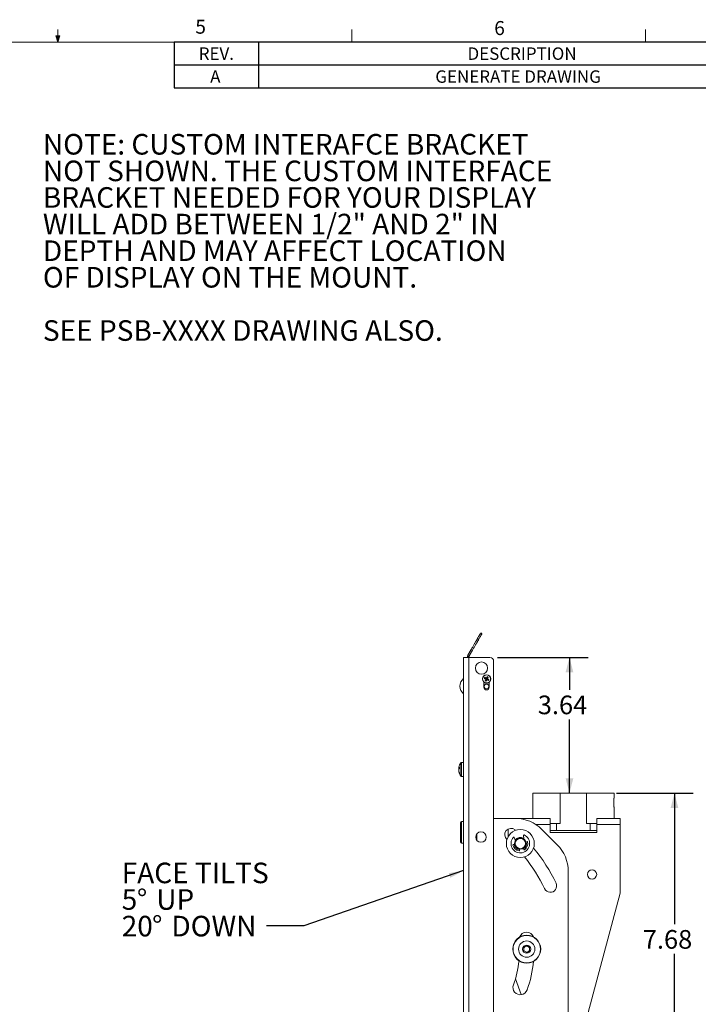
# Model space of a CAD drawing. Units: inches. Extents: x 2 to 66.2, y 1 to 43.2.
# Drawn here: x 33 to 51.2, y 16.8 to 43.2 of the extents above; entities that cross this region are included whole.
import ezdxf

# ---------------------------------------------------------------- set-up
doc = ezdxf.new("R2010")
doc.units = ezdxf.units.IN
doc.header["$LTSCALE"] = 4
doc.header["$MEASUREMENT"] = 0
doc.layers.add('REV_TABLE', color=7, linetype='Continuous')
doc.styles.add('SLDTEXTSTYLE0', font='GOTHIC.TTF', dxfattribs={"width": 0.913})
doc.styles.get("Standard").update_dxf_attribs({"font": 'GOTHIC.TTF'})
doc.dimstyles.new('SLDDIMSTYLE1', dxfattribs={"dimtxt": 0.5, "dimasz": 0.4, "dimexe": 0, "dimexo": 0.0625, "dimgap": 0.125, "dimtad": 0, "dimtih": 1, "dimtoh": 1, "dimrnd": 1e-09, "dimzin": 12, "dimdsep": 46, "dimtxsty": 'SLDTEXTSTYLE0', "dimsah": 1, "dimcen": 0.09, "dimadec": 0, "dimazin": 3, "dimtfac": 1, "dimtofl": 0, "dimtmove": 0, "dimatfit": 3, "dimfxl": 0, "dimfrac": 2, "dimtolj": 1, "dimtzin": 12, "dimarcsym": 0})
doc.dimstyles.new('SLDDIMSTYLE3', dxfattribs={"dimtxt": 0, "dimasz": 0.4, "dimexe": 0, "dimexo": 0.0625, "dimgap": 0, "dimtad": 0, "dimtih": 1, "dimtoh": 1, "dimdec": 0, "dimrnd": 1e-09, "dimzin": 0, "dimdsep": 46, "dimtxsty": 'Standard', "dimsah": 1, "dimcen": 0.09, "dimadec": 0, "dimazin": 0, "dimtfac": 0.4, "dimtdec": 0, "dimtofl": 0, "dimtmove": 0, "dimatfit": 3, "dimfxl": 0, "dimfrac": 2, "dimtolj": 1, "dimtzin": 0, "dimarcsym": 0})

# ---------------------------------------------------------------- blocks, each defined once
blk = doc.blocks.new('SW_NOTE_0')
at = {"color": 0, "linetype": 'Continuous', "lineweight": 0, "char_height": 0.55118, "attachment_point": 1, "style": 'SLDTEXTSTYLE0'}
for s, insert in [('NOTE: CUSTOM INTERAFCE BRACKET', (0, 0.704)), ('NOT SHOWN. THE CUSTOM INTERFACE', (0, -0.009)), ('BRACKET NEEDED FOR YOUR DISPLAY', (0, -0.721)), ('WILL ADD BETWEEN 1/2" AND 2" IN', (0, -1.434)), ('DEPTH AND MAY AFFECT LOCATION', (0, -2.147)), ('OF DISPLAY ON THE MOUNT.', (0, -2.859)), ('SEE PSB-XXXX DRAWING ALSO.', (0, -4.285))]:
    blk.add_mtext(s, dxfattribs=dict(at, insert=insert))
blk = doc.blocks.new('SW_TABLEANNOTATION_0')
at = {"layer": 'REV_TABLE', "color": 0}
for p, q in [((0, 0), (0, -1.229)), ((28.384, 0), (0, 0)), ((2.255, 0), (2.255, -0.614)), ((16.255, 0), (16.255, -0.614)), ((19.82, 0), (19.82, -0.614)), ((22.32, 0), (22.32, -0.614)), ((25.885, 0), (25.885, -0.614)), ((28.384, -1.229), (28.384, 0)), ((0, -0.614), (28.384, -0.614)), ((2.255, -0.614), (2.255, -1.229)), ((16.255, -0.614), (16.255, -1.229)), ((19.82, -0.614), (19.82, -1.229)), ((22.32, -0.614), (22.32, -1.229)), ((25.885, -0.614), (25.885, -1.229)), ((0, -1.229), (28.384, -1.229))]:
    blk.add_line(p, q, dxfattribs=at)
at = {"layer": 'REV_TABLE', "color": 0, "attachment_point": 1, "style": 'SLDTEXTSTYLE0'}
for s, insert, char_height in [('REV.', (0.656, -0.144), 0.3333), ('DESCRIPTION', (7.86, -0.144), 0.33333), ('DATE', (17.494, -0.144), 0.3333), ('CHECK', (20.307, -0.144), 0.3333), ('APPROVED', (22.906, -0.144), 0.3333), ('A', (0.963, -0.759), 0.333), ('GENERATE DRAWING', (6.997, -0.759), 0.33333), ('11/7/2011', (16.981, -0.759), 0.3333)]:
    blk.add_mtext(s, dxfattribs=dict(at, insert=insert, char_height=char_height))
blk = doc.blocks.new('*D18')
at = {"layer": 'REV_TABLE'}
for p, q in [((45.782, 26.084), (48.214, 26.084)), ((47.714, 26.084), (47.714, 25.219)), ((47.714, 22.449), (47.714, 24.424))]:
    blk.add_line(p, q, dxfattribs=at)
for points in [[(47.714, 26.084), (47.61, 25.684), (47.818, 25.684)], [(47.714, 22.449), (47.818, 22.849), (47.61, 22.849)]]:
    blk.add_solid(points, dxfattribs=at)
at = {"layer": 'REV_TABLE', "insert": (46.865, 25.063, -1.242), "char_height": 0.5, "attachment_point": 1, "style": 'SLDTEXTSTYLE0'}
blk.add_mtext('3.64', dxfattribs=at)
blk = doc.blocks.new('*D19')
at = {"layer": 'REV_TABLE'}
for p, q in [((48.976, 22.449), (51.028, 22.449)), ((50.528, 22.449), (50.528, 18.937)), ((50.528, 14.772), (50.528, 18.143)), ((46.466, 14.772), (51.028, 14.772))]:
    blk.add_line(p, q, dxfattribs=at)
for points in [[(50.528, 22.449), (50.424, 22.049), (50.632, 22.049)], [(50.528, 14.772), (50.632, 15.172), (50.424, 15.172)]]:
    blk.add_solid(points, dxfattribs=at)
at = {"layer": 'REV_TABLE', "insert": (49.679, 18.782, -1.242), "char_height": 0.5, "attachment_point": 1, "style": 'SLDTEXTSTYLE0'}
blk.add_mtext('7.68', dxfattribs=at)
blk = doc.blocks.new('SW_NOTE_7')
at = {"layer": 'REV_TABLE', "color": 0, "attachment_point": 1, "style": 'SLDTEXTSTYLE0'}
for s, insert, char_height in [('FACE TILTS', (-3.881, 1.692), 0.5512), ('5', (-3.881, 0.98), 0.551), ('%%d', (-3.474, 0.98), 0.5512), (' UP', (-3.124, 0.98), 0.5512), ('20', (-3.881, 0.267), 0.5512), ('%%d', (-3.067, 0.267), 0.5512), (' DOWN', (-2.717, 0.267), 0.5512)]:
    blk.add_mtext(s, dxfattribs=dict(at, insert=insert, char_height=char_height))

msp = doc.modelspace()

# ---------------------------------------------------------------- linework, layer by layer
at = {"color": 7, "linetype": 'Continuous', "lineweight": 0}
for p, q in [((34.004, 42.568), (33.951, 42.736)), ((34.054, 42.736), (33.951, 42.736)), ((33.976, 42.736), (34.004, 42.568)), ((34.004, 42.568), (34.004, 42.907)), ((34.004, 42.568), (34.054, 42.736)), ((34.024, 42.736), (34.004, 42.568)), ((41.879, 42.568), (41.879, 42.907)), ((49.754, 42.568), (49.754, 42.907)), ((2.505, 42.568), (65.505, 42.568))]:
    msp.add_line(p, q, dxfattribs=at)
at = {"color": 7, "linetype": 'Continuous', "lineweight": 15}
for p, q in [((45.369, 26.72), (45.335, 26.74)), ((45.243, 26.581), (45.278, 26.561)), ((44.991, 26.145), (45.08, 26.298)), ((45.026, 26.125), (44.991, 26.145)), ((45.026, 26.125), (45.114, 26.278)), ((45.114, 26.278), (45.08, 26.298)), ((44.877, 26.084), (44.877, 10.459)), ((44.877, 26.084), (45.013, 26.084)), ((45.022, 26.109), (44.982, 26.109)), ((44.982, 26.084), (44.982, 26.109)), ((45.013, 26.084), (45.013, 10.459)), ((45.582, 26.084), (45.013, 26.084)), ((45.022, 26.084), (45.022, 26.109)), ((45.682, 10.875), (45.682, 25.984)), ((45.422, 25.425), (45.422, 25.284)), ((45.43, 25.525), (45.481, 25.506)), ((45.443, 25.551), (45.488, 25.52)), ((45.45, 25.461), (45.481, 25.506)), ((45.481, 25.506), (45.47, 25.502)), ((45.476, 25.447), (45.495, 25.498)), ((45.481, 25.506), (45.488, 25.52)), ((45.481, 25.506), (45.495, 25.498)), ((45.485, 25.53), (45.488, 25.52)), ((45.507, 25.571), (45.488, 25.52)), ((45.502, 25.512), (45.488, 25.52)), ((45.502, 25.512), (45.495, 25.498)), ((45.498, 25.488), (45.495, 25.498)), ((45.54, 25.467), (45.495, 25.498)), ((45.533, 25.557), (45.502, 25.512)), ((45.502, 25.512), (45.513, 25.516)), ((45.553, 25.494), (45.502, 25.512)), ((45.562, 25.284), (45.562, 25.425)), ((44.802, 23.153), (44.802, 23.262)), ((44.877, 23.271), (44.818, 23.271)), ((44.818, 23.157), (44.818, 23.271)), ((44.763, 23.112), (44.746, 23.114)), ((44.746, 23.096), (44.756, 23.096)), ((44.748, 23.054), (44.746, 23.054)), ((44.802, 22.906), (44.802, 23.153)), ((44.818, 22.898), (44.818, 23.157)), ((44.818, 22.898), (44.877, 22.898)), ((46.728, 22.449), (46.728, 21.771)), ((46.728, 22.449), (47.465, 22.449)), ((47.465, 22.449), (47.465, 21.636)), ((48.172, 22.449), (47.465, 22.449)), ((48.172, 21.636), (48.172, 22.449)), ((48.172, 22.449), (48.908, 22.449)), ((48.908, 22.327), (48.908, 22.449)), ((48.908, 21.771), (48.908, 22.071)), ((44.792, 21.132), (44.792, 21.661)), ((44.877, 21.687), (44.818, 21.687)), ((44.818, 21.687), (44.818, 21.107)), ((45.682, 21.772), (46.266, 21.772)), ((46.308, 21.771), (47.193, 21.771)), ((47.193, 21.605), (47.193, 21.771)), ((47.193, 21.636), (47.369, 21.636)), ((47.369, 21.449), (47.369, 21.636)), ((47.465, 21.636), (47.369, 21.636)), ((48.268, 21.636), (48.172, 21.636)), ((48.268, 21.636), (48.268, 21.449)), ((48.268, 21.636), (48.443, 21.636)), ((48.443, 21.771), (48.443, 21.605)), ((48.443, 21.771), (49.068, 21.771)), ((49.068, 21.605), (49.068, 21.771)), ((46.068, 21.28), (46.068, 21.486)), ((46.271, 21.452), (46.255, 21.465)), ((46.818, 21.605), (47.193, 21.605)), ((46.973, 21.479), (47.387, 21.064)), ((47.193, 21.396), (47.193, 21.605)), ((47.193, 21.449), (47.369, 21.449)), ((48.443, 21.396), (47.193, 21.396)), ((48.268, 21.449), (47.369, 21.449)), ((48.268, 21.449), (48.443, 21.449)), ((48.443, 21.605), (49.068, 21.605)), ((48.443, 21.605), (48.443, 21.396)), ((49.068, 21.605), (49.068, 19.771)), ((44.818, 21.107), (44.877, 21.107)), ((45.202, 21.272), (45.232, 21.272)), ((45.232, 21.358), (45.232, 21.272)), ((45.232, 21.185), (45.232, 21.272)), ((46.264, 21.176), (46.229, 21.264)), ((46.483, 21.319), (46.487, 21.224)), ((46.546, 21.139), (46.577, 21.154)), ((46.21, 21.076), (46.245, 21.074)), ((46.374, 20.947), (46.375, 20.912)), ((46.494, 20.938), (46.481, 20.97)), ((47.68, 20.357), (47.68, 16.186)), ((49.068, 19.771), (48.096, 16.141)), ((46.49, 18.316), (46.568, 18.361)), ((46.49, 18.226), (46.49, 18.316)), ((46.568, 18.181), (46.49, 18.226)), ((46.568, 18.361), (46.646, 18.316)), ((46.646, 18.226), (46.568, 18.181)), ((46.646, 18.316), (46.646, 18.226)), ((44.877, 17.586), (44.873, 17.586)), ((44.873, 17.578), (44.873, 17.586)), ((44.877, 17.578), (44.873, 17.578)), ((44.873, 17.373), (44.873, 17.578)), ((46.421, 17.052), (46.266, 17.478)), ((44.877, 17.373), (44.873, 17.373)), ((44.873, 17.356), (44.873, 17.373)), ((44.877, 17.356), (44.873, 17.356)), ((44.873, 17.066), (44.873, 17.356)), ((44.877, 17.066), (44.873, 17.066)), ((44.873, 17.048), (44.873, 17.066)), ((44.877, 17.048), (44.873, 17.048)), ((44.873, 16.843), (44.873, 17.048)), ((44.877, 16.843), (44.873, 16.843)), ((44.873, 16.836), (44.873, 16.843)), ((44.877, 16.836), (44.873, 16.836))]:
    msp.add_line(p, q, dxfattribs=at)
at = {"color": 7, "linetype": 'Continuous', "lineweight": 15, "flags": 128}
for points in [[(45.243, 26.581), (45.253, 26.598), (45.262, 26.613), (45.271, 26.629), (45.279, 26.643), (45.286, 26.656), (45.293, 26.668), (45.3, 26.68), (45.306, 26.69), (45.311, 26.699), (45.316, 26.708), (45.321, 26.715), (45.324, 26.722), (45.328, 26.727), (45.33, 26.732), (45.332, 26.735), (45.334, 26.738), (45.335, 26.739), (45.335, 26.74)], [(45.278, 26.561), (45.287, 26.578), (45.296, 26.593), (45.305, 26.609), (45.313, 26.623), (45.321, 26.636), (45.328, 26.648), (45.335, 26.66), (45.341, 26.67), (45.346, 26.679), (45.351, 26.688), (45.355, 26.695), (45.359, 26.702), (45.362, 26.707), (45.365, 26.712), (45.367, 26.715), (45.368, 26.718), (45.369, 26.719), (45.369, 26.72)], [(45.08, 26.298), (45.09, 26.316), (45.101, 26.334), (45.111, 26.352), (45.121, 26.37), (45.131, 26.387), (45.141, 26.404), (45.151, 26.421), (45.16, 26.438), (45.17, 26.454), (45.179, 26.469), (45.187, 26.484), (45.196, 26.499), (45.204, 26.513), (45.211, 26.526), (45.218, 26.538), (45.225, 26.55), (45.232, 26.561), (45.237, 26.571), (45.243, 26.581)], [(45.278, 26.561), (45.272, 26.551), (45.266, 26.541), (45.26, 26.53), (45.253, 26.518), (45.246, 26.506), (45.238, 26.493), (45.23, 26.479), (45.222, 26.464), (45.213, 26.449), (45.204, 26.434), (45.195, 26.418), (45.185, 26.401), (45.176, 26.384), (45.166, 26.367), (45.156, 26.35), (45.145, 26.332), (45.135, 26.314), (45.125, 26.296), (45.114, 26.278)], [(44.748, 23.114), (44.747, 23.106), (44.746, 23.096)], [(46.266, 20.999), (46.284, 20.98), (46.297, 20.968)]]:
    msp.add_lwpolyline(points, dxfattribs=at)
at = {"color": 7, "linetype": 'Continuous', "lineweight": 15}
for centre, radius in [((45.357, 25.8), 0.164), ((45.492, 25.509), 0.11), ((45.492, 25.509), 0.105), ((45.492, 25.309), 0.0625), ((45.342, 21.272), 0.14), ((46.397, 21.099), 0.375), ((46.397, 21.099), 0.154), ((46.397, 21.099), 0.138), ((48.318, 20.271), 0.125), ((46.568, 18.271), 0.375), ((46.568, 18.271), 0.367), ((46.568, 18.271), 0.218), ((46.568, 18.271), 0.109)]:
    msp.add_circle(centre, radius, dxfattribs=at)
for centre, radius, start, end in [((45.053, 26.109), 0.0712, 150, 180), ((45.053, 26.109), 0.0313, 150, 180), ((45.582, 25.984), 0.1, 0, 90), ((45.047, 25.307), 0.27, 128.9992, 178.5501), ((45.677, 25.413), 0.271, 149.376, 155.6399), ((46.242, 26.955), 1.645, 240.4054, 242.0155), ((44.738, 24.065), 1.645, 63.0009, 64.6104), ((46.936, 24.756), 1.645, 153.0006, 154.6105), ((45.588, 25.694), 0.271, 239.3749, 245.6408), ((44.046, 26.259), 1.645, 330.4053, 332.0155), ((46.937, 24.759), 1.644, 150.405, 152.0158), ((46.245, 26.954), 1.645, 243.0009, 244.6104), ((45.395, 25.324), 0.271, 59.3766, 65.6401), ((44.048, 26.262), 1.644, 333.0003, 334.6111), ((44.742, 24.064), 1.644, 60.4049, 62.0159), ((45.307, 25.605), 0.271, 329.376, 335.6399), ((45.047, 25.321), 0.27, 181.4499, 231.0008), ((45.492, 25.284), 0.07, 180, 0), ((45.048, 23.084), 0.304, 144.1074, 169.0378), ((44.818, 23.251), 0.02, 90, 144.1074), ((44.804, 23.101), 0.0596, 132.7374, 167.1544), ((45.001, 23.093), 0.256, 169.0394, 175.3256), ((44.816, 23.056), 0.072, 136.8754, 167.1792), ((44.801, 23.107), 0.0564, 191.0059, 203.9667), ((45.012, 23.094), 0.268, 184.7247, 201.469), ((45.001, 23.075), 0.256, 184.6744, 201.9099), ((45.048, 23.084), 0.304, 190.9622, 215.8926), ((45.075, 23.125), 0.312, 176.3871, 183.6129), ((44.819, 22.988), 0.0561, 171.464, 188.536), ((44.818, 22.918), 0.02, 215.8926, 270), ((44.818, 21.661), 0.0255, 90, 180), ((46.266, 20.772), 1, 45, 90), ((46.147, 21.336), 0.169, 50, 230), ((44.818, 21.132), 0.0255, 180, 270), ((46.397, 21.099), 0.25, 137.755, 66.5086), ((46.219, 21.26), 0.01, 21.7061, 137.755), ((46.397, 21.099), 0.165, 57.2376, 147.026), ((46.397, 21.099), 0.157, 55.0714, 149.1922), ((46.397, 21.099), 0.157, 302.7978, 15.1568), ((46.493, 21.319), 0.01, 66.5086, 182.5575), ((46.397, 21.099), 0.165, 302.2282, 15.7482), ((46.397, 21.099), 0.2, 303.8792, 14.1475), ((46.581, 21.145), 0.01, 14.1475, 116.8316), ((46.21, 21.066), 0.01, 87.4321, 190.1161), ((46.397, 21.099), 0.2, 190.1161, 260.3844), ((46.397, 21.099), 0.165, 188.5155, 262.0354), ((46.397, 21.099), 0.157, 189.1068, 261.4658), ((46.365, 20.912), 0.01, 260.3844, 2.7211), ((46.503, 20.941), 0.01, 201.5425, 303.8792), ((43.575, 18.272), 4.169, 25, 40.3989), ((46.68, 20.357), 1, 0, 45), ((43.575, 18.272), 3.831, 25, 40.1161), ((47.201, 19.962), 0.169, 205, 25), ((46.564, 18.533), 0.195, 20.2409, 161.7417), ((46.568, 18.271), 0.078, 120, 180), ((46.568, 18.271), 0.078, 180, 240), ((46.568, 18.271), 0.078, 60, 120), ((46.568, 18.271), 0.078, 240, 300), ((46.568, 18.271), 0.078, 0, 60), ((46.568, 18.271), 0.078, 300, 0), ((43.575, 18.272), 2.805, 340, 353.5647), ((43.575, 18.272), 3.195, 340, 354.1249), ((46.394, 17.245), 0.195, 160, 340)]:
    msp.add_arc(centre, radius, start, end, dxfattribs=at)
for points, knots in [([(48.908, 22.327), (48.908, 22.327), (48.908, 22.326), (48.908, 22.321), (48.907, 22.312), (48.906, 22.3), (48.904, 22.285), (48.903, 22.268), (48.902, 22.248), (48.901, 22.23), (48.901, 22.213), (48.901, 22.203), (48.901, 22.199)], [0, 0, 0, 0, 0.105071, 0.213302, 0.318469, 0.426652, 0.532438, 0.641273, 0.747354, 0.856539, 0.927807, 1, 1, 1, 1]), ([(48.901, 22.199), (48.901, 22.192), (48.901, 22.177), (48.902, 22.156), (48.903, 22.136), (48.904, 22.118), (48.905, 22.103), (48.906, 22.09), (48.907, 22.079), (48.908, 22.073), (48.908, 22.07), (48.908, 22.07), (48.908, 22.071)], [0, 0, 0, 0, 0.105341, 0.213751, 0.319089, 0.427456, 0.533253, 0.6421, 0.748185, 0.857375, 0.96296, 1, 1, 1, 1])]:
    msp.add_open_spline(points, degree=3, knots=knots, dxfattribs=at)

# ---------------------------------------------------------------- block references
at = {"color": 7, "linetype": 'Continuous', "lineweight": 0}
msp.add_blockref('SW_NOTE_0', (33.601, 39.401), dxfattribs=at)
at = {"layer": 'REV_TABLE'}
for name, p in [('SW_TABLEANNOTATION_0', (37.121, 42.568)), ('SW_NOTE_7', (39.594, 18.896))]:
    msp.add_blockref(name, p, dxfattribs=at)

# ---------------------------------------------------------------- texts
at = {"color": 7, "linetype": 'Continuous', "lineweight": 0, "char_height": 0.375, "attachment_point": 1, "style": 'SLDTEXTSTYLE0'}
for s, insert in [('5', (37.687, 43.166)), ('6', (45.697, 43.13))]:
    msp.add_mtext(s, dxfattribs=dict(at, insert=insert))

# ---------------------------------------------------------------- dimensions: what is measured, and where the dimension line sits
at = {"layer": 'REV_TABLE'}
for base, p1, p2, picture, middle in [((47.714, 26.084), (46.7285, 22.4486), (45.5816, 26.084), '*D18', (47.714, 24.8213)), ((50.528, 14.772), (48.776, 22.449), (46.266, 14.772), '*D19', (50.528, 18.54))]:
    dim = msp.add_linear_dim(base=base, p1=p1, p2=p2, angle=90, dimstyle='SLDDIMSTYLE1', dxfattribs=at)
    dim.commit()
    dim.dimension.update_dxf_attribs({"geometry": picture, "text_midpoint": middle, "dimtype": 160})

# ---------------------------------------------------------------- leaders
msp.add_leader([(44.877, 20.374), (40.594, 18.896), (39.594, 18.896)], dimstyle='SLDDIMSTYLE3', dxfattribs=at)

doc.saveas('drawing.dxf')
